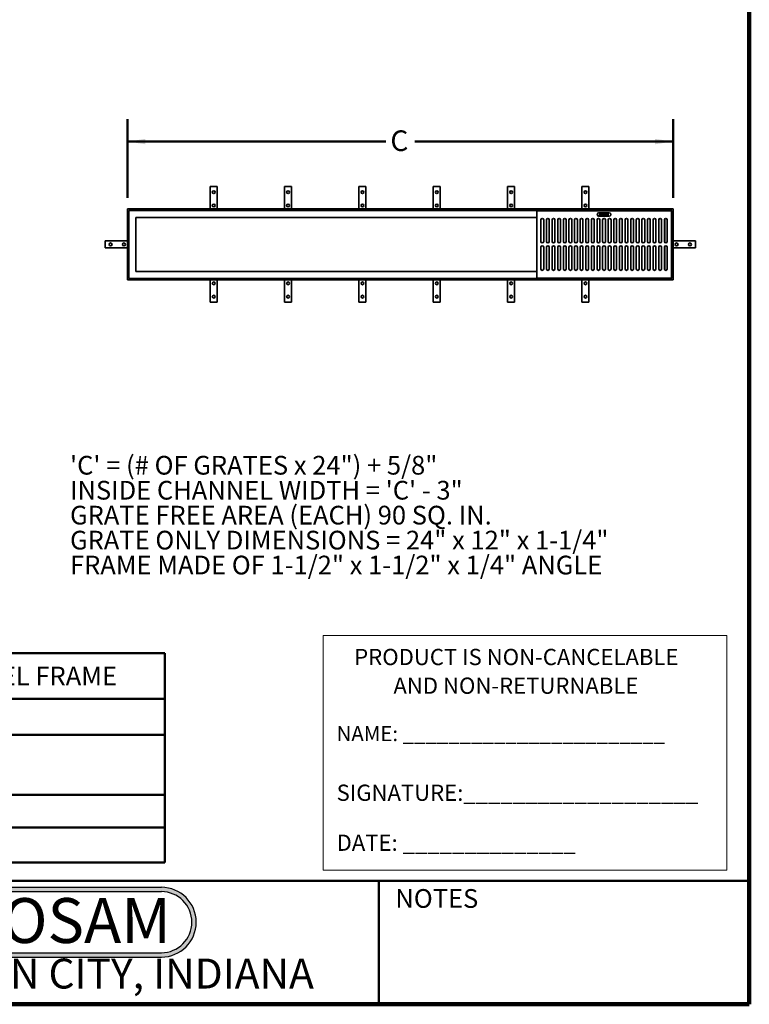
# Model space of a CAD drawing. Units: inches. Extents: x 5 to 269, y 2 to 350.
# Drawn here: x 139 to 269, y 2 to 177 of the extents above; entities that cross this region are included whole.
import ezdxf

# ---------------------------------------------------------------- set-up
doc = ezdxf.new("R2010")
doc.units = ezdxf.units.IN
doc.header["$LTSCALE"] = 32
doc.header["$MEASUREMENT"] = 0
doc.styles.add('SLDTEXTSTYLE0', font='TXT', dxfattribs={"width": 0.605})
doc.styles.add('SLDTEXTSTYLE1', font='TXT', dxfattribs={"width": 0.7})
doc.dimstyles.new('SLDDIMSTYLE0', dxfattribs={"dimtxt": 3.559245, "dimasz": 3.2, "dimexe": 0, "dimexo": 0.0625, "dimgap": 0.889811, "dimtad": 0, "dimtih": 1, "dimtoh": 1, "dimdec": 0, "dimrnd": 1e-09, "dimzin": 12, "dimdsep": 46, "dimlunit": 5, "dimtxsty": 'SLDTEXTSTYLE0', "dimsah": 1, "dimcen": 0.09, "dimadec": 0, "dimazin": 3, "dimtfac": 1, "dimtdec": 3, "dimtofl": 0, "dimtmove": 0, "dimatfit": 3, "dimfxl": 0, "dimfrac": 2, "dimtolj": 1, "dimtzin": 12, "dimarcsym": 0})

# ---------------------------------------------------------------- blocks, each defined once
blk = doc.blocks.new('SW_NOTE_0')
at = {"color": 0, "linetype": 'Continuous', "lineweight": 0, "char_height": 4.3333, "attachment_point": 2, "style": 'SLDTEXTSTYLE0'}
for s, insert in [('PRODUCT IS NON-CANCELABLE', (45.5, 5.59)), ('AND NON-RETURNABLE', (45.38, -2.08))]:
    blk.add_mtext(s, dxfattribs=dict(at, insert=insert))
blk = doc.blocks.new('SW_NOTE_0_1')
at = {"color": 0, "linetype": 'Continuous', "lineweight": 0, "insert": (0, 5.16), "char_height": 4, "attachment_point": 1, "style": 'SLDTEXTSTYLE0'}
blk.add_mtext('NAME: _______________________', dxfattribs=at)
blk = doc.blocks.new('SW_NOTE_0_2')
at = {"color": 0, "linetype": 'Continuous', "lineweight": 0, "insert": (0, 5.59), "char_height": 4.3333, "attachment_point": 1, "style": 'SLDTEXTSTYLE0'}
blk.add_mtext('SIGNATURE:___________________', dxfattribs=at)
blk = doc.blocks.new('SW_NOTE_0_3')
at = {"color": 0, "linetype": 'Continuous', "lineweight": 0, "insert": (0, 5.59), "char_height": 4.3333, "attachment_point": 1, "style": 'SLDTEXTSTYLE0'}
blk.add_mtext('DATE: ______________', dxfattribs=at)
blk = doc.blocks.new('APPROVAL BLOCK VERTICAL')
at = {"color": 7, "linetype": 'Continuous', "lineweight": 18}
for p, q in [((98.19, 242.43), (206.09, 242.43)), ((98.19, 242.43), (98.19, 179.78)), ((206.09, 242.43), (206.09, 179.78)), ((98.19, 179.78), (206.09, 179.78))]:
    blk.add_line(p, q, dxfattribs=at)
at = {"color": 7, "linetype": 'Continuous', "lineweight": 0}
for name, p in [('SW_NOTE_0', (104.35, 233.29)), ('SW_NOTE_0_1', (101.8, 213.07)), ('SW_NOTE_0_2', (101.8, 197.02)), ('SW_NOTE_0_3', (101.8, 183.66))]:
    blk.add_blockref(name, p, dxfattribs=at)
blk = doc.blocks.new('SW_NOTE_0_6')
at = {"color": 0, "linetype": 'Continuous', "lineweight": 50, "insert": (19.25, 10.31), "char_height": 8, "attachment_point": 2, "style": 'SLDTEXTSTYLE1'}
blk.add_mtext('JOSAM', dxfattribs=at)
blk = doc.blocks.new('JOSAM')
h = blk.add_hatch(color=256)
edge = h.paths.add_edge_path(flags=0)
edge.add_line((162.67, 22.84), (130.46, 22.84))
edge.add_arc((130.46, 16.63), 6.21, 90, 270)
edge.add_line((130.46, 10.42), (162.67, 10.42))
edge.add_arc((162.67, 16.63), 6.21, 270, 450)
edge = h.paths.add_edge_path(flags=0)
edge.add_arc((162.67, 16.63), 5.44, -90, 90, ccw=False)
edge.add_line((162.67, 11.19), (130.46, 11.19))
edge.add_arc((130.46, 16.63), 5.44, 90, 270, ccw=False)
edge.add_line((130.46, 22.07), (162.67, 22.07))
for p, q in [((130.46, 22.84), (162.67, 22.84)), ((130.46, 22.07), (162.67, 22.07)), ((130.46, 11.19), (162.67, 11.19)), ((130.46, 10.42), (162.67, 10.42))]:
    blk.add_line(p, q)
for centre, radius, start, end in [((130.46, 16.63), 6.21, 90, 270), ((162.67, 16.63), 6.21, 270, 90), ((130.46, 16.63), 5.44, 90, 270), ((162.67, 16.63), 5.44, 270, 90)]:
    blk.add_arc(centre, radius, start, end)
at = {"color": 7, "linetype": 'Continuous', "lineweight": 50}
blk.add_blockref('SW_NOTE_0_6', (127.16, 10.61), dxfattribs=at)
blk = doc.blocks.new('SW_NOTE_0_9')
at = {"color": 0, "linetype": 'Continuous', "lineweight": 50, "char_height": 3.3333, "attachment_point": 1, "style": 'SLDTEXTSTYLE0'}
for s, insert in [('\'C\' = (# OF GRATES x 24") + 5/8"', (0, 4.3)), ('INSIDE CHANNEL WIDTH = \'C\' - 3"', (0, -0.15)), ('GRATE FREE AREA (EACH) 90 SQ. IN.', (0, -4.59)), ('GRATE ONLY DIMENSIONS = 24" x 12" x 1-1/4"', (0, -9.04)), ('FRAME MADE OF 1-1/2" x 1-1/2" x 1/4" ANGLE', (0, -13.48))]:
    blk.add_mtext(s, dxfattribs=dict(at, insert=insert))
blk = doc.blocks.new('SW_TABLEANNOTATION_0')
at = {"color": 0, "linetype": 'Continuous', "lineweight": 50}
for p, q in [((0, 0), (0, -8.14)), ((0, 0), (8.78, 0)), ((0, 0), (0, -37.33)), ((146.66, 0), (0, 0)), ((8.78, 0), (8.78, -8.14)), ((8.78, 0), (10.11, 0)), ((10.11, 0), (10.11, -8.14)), ((10.11, 0), (18.89, 0)), ((18.89, 0), (18.89, -8.14)), ((18.89, 0), (146.66, 0)), ((146.66, 0), (146.66, -8.14)), ((146.66, -37.33), (146.66, 0)), ((0, -8.14), (0, -14.54)), ((0, -8.14), (8.78, -8.14)), ((8.78, -8.14), (8.78, -14.54)), ((8.78, -8.14), (10.11, -8.14)), ((10.11, -8.14), (10.11, -14.54)), ((10.11, -8.14), (18.89, -8.14)), ((18.89, -8.14), (18.89, -14.54)), ((18.89, -8.14), (146.66, -8.14)), ((146.66, -8.14), (146.66, -14.54)), ((0, -14.54), (0, -25.27)), ((0, -14.54), (8.78, -14.54)), ((8.78, -14.54), (8.78, -25.27)), ((8.78, -14.54), (10.11, -14.54)), ((10.11, -14.54), (10.11, -25.27)), ((10.11, -14.54), (18.89, -14.54)), ((18.89, -14.54), (18.89, -25.27)), ((18.89, -14.54), (146.66, -14.54)), ((146.66, -14.54), (146.66, -25.27)), ((0, -25.27), (0, -31.05)), ((0, -25.27), (8.78, -25.27)), ((8.78, -25.27), (8.78, -31.05)), ((8.78, -25.27), (10.11, -25.27)), ((10.11, -25.27), (10.11, -31.05)), ((10.11, -25.27), (18.89, -25.27)), ((18.89, -25.27), (18.89, -31.05)), ((18.89, -25.27), (146.66, -25.27)), ((146.66, -25.27), (146.66, -31.05)), ((0, -31.05), (0, -37.33)), ((0, -31.05), (8.78, -31.05)), ((8.78, -31.05), (8.78, -37.33)), ((8.78, -31.05), (10.11, -31.05)), ((10.11, -31.05), (10.11, -37.33)), ((10.11, -31.05), (18.89, -31.05)), ((18.89, -31.05), (18.89, -37.33)), ((18.89, -31.05), (146.66, -31.05)), ((146.66, -31.05), (146.66, -37.33)), ((0, -37.33), (8.78, -37.33)), ((0, -37.33), (146.66, -37.33)), ((8.78, -37.33), (10.11, -37.33)), ((10.11, -37.33), (18.89, -37.33)), ((18.89, -37.33), (146.66, -37.33))]:
    blk.add_line(p, q, dxfattribs=at)
at = {"color": 0, "linetype": 'Continuous', "lineweight": 50, "attachment_point": 1, "style": 'SLDTEXTSTYLE0'}
for s, insert, char_height in [('-1', (12.53, -2.41), 3.333), ('SATIN FINISH NIKALOY GRATE, STAINLESS STEEL FRAME', (19.52, -2.41), 3.3333), ('-7', (12.53, -9.68), 3.333), ('DUCTILE IRON GRATE', (19.52, -9.68), 3.3333), ('-8-', (11.79, -16.02), 3.333), ('ALL BRONZE WITH SATIN FINISH TOP', (19.52, -18.24), 3.3333), ('2', (13.27, -20.46), 3.33), ('-VP', (10.8, -26.5), 3.333), ('SECURED GRATE, VANDAL-PROOF SCREWS', (19.52, -26.5), 3.3333), ('-40', (11.29, -32.53), 3.333), ('GALVANIZED', (19.52, -32.53), 3.333)]:
    blk.add_mtext(s, dxfattribs=dict(at, insert=insert, char_height=char_height))
blk = doc.blocks.new('_D')
at = {"color": 7, "linetype": 'Continuous', "lineweight": 50}
for p, q in [((157.92, 145.69), (157.92, 159.69)), ((255.17, 145.69), (255.17, 159.69)), ((157.92, 155.69), (203.96, 155.69)), ((255.17, 155.69), (209.13, 155.69))]:
    blk.add_line(p, q, dxfattribs=at)
for points in [[(157.92, 155.69), (161.12, 155.21), (161.12, 156.17)], [(255.17, 155.69), (251.97, 156.17), (251.97, 155.21)]]:
    blk.add_solid(points, dxfattribs=at)
at = {"color": 7, "linetype": 'Continuous', "lineweight": 50, "insert": (204.78, 157.68), "char_height": 3.67, "attachment_point": 1, "style": 'SLDTEXTSTYLE0'}
blk.add_mtext('C', dxfattribs=at)

msp = doc.modelspace()

# ---------------------------------------------------------------- linework, layer by layer
at = {"color": 7, "linetype": 'Continuous', "lineweight": 100}
for q in [(268.75, 350), (12.75, 2)]:
    msp.add_line((268.75, 2), q, dxfattribs=at)
at = {"color": 7, "linetype": 'Continuous', "lineweight": 35}
for p, q in [((172.6699908, 143.6861638), (172.6699908, 147.686164)), ((172.6699908, 147.686164), (173.9199917, 147.686164)), ((173.9199917, 143.6861638), (173.9199917, 147.686164)), ((185.9199907, 143.6861638), (185.9199907, 147.686164)), ((185.9199907, 147.686164), (187.1699904, 147.686164)), ((187.1699904, 143.6861638), (187.1699904, 147.686164)), ((199.1699906, 143.6861638), (199.1699906, 147.686164)), ((199.1699906, 147.686164), (200.4199903, 147.686164)), ((200.4199903, 143.6861638), (200.4199903, 147.686164)), ((212.4199905, 143.6861638), (212.4199905, 147.686164)), ((212.4199905, 147.686164), (213.6699908, 147.686164)), ((213.6699908, 143.6861638), (213.6699908, 147.686164)), ((225.6699904, 143.6861638), (225.6699904, 147.686164)), ((225.6699904, 147.686164), (226.9199913, 147.686164)), ((226.9199913, 143.6861638), (226.9199913, 147.686164)), ((238.9199902, 143.6861638), (238.9199902, 147.686164)), ((238.9199902, 147.686164), (240.1699912, 147.686164)), ((240.1699912, 143.6861638), (240.1699912, 147.686164)), ((255.1699905, 143.6861638), (157.9199907, 143.6861638)), ((157.9199907, 143.6861638), (157.9199907, 131.0611643)), ((254.9199889, 143.4361639), (158.1699923, 143.4361639)), ((158.1699923, 143.4361639), (158.1699923, 131.3111642)), ((230.8574905, 142.1861642), (159.4199909, 142.1861642)), ((159.4199909, 142.1861642), (159.4199909, 132.5611639)), ((230.8574905, 143.3736641), (230.8574905, 131.373664)), ((254.8574885, 143.3736641), (230.8574905, 143.3736641)), ((241.9512408, 142.9986641), (243.7637406, 142.9986641)), ((241.9512408, 142.3736642), (243.7637406, 142.3736642)), ((241.9646917, 142.6171603), (242.0147432, 142.622777)), ((242.1057459, 142.6289622), (242.1057459, 142.8730367)), ((242.1057459, 142.8730367), (242.1557973, 142.8730367)), ((242.1557973, 142.8730367), (242.1557973, 142.6321618)), ((242.6017152, 142.6409775), (242.6517667, 142.6409775)), ((242.8701754, 142.7729326), (242.820124, 142.7729326)), ((242.8989687, 142.5181233), (243.0398821, 142.8730367)), ((242.9520779, 142.5181233), (242.8989687, 142.5181233)), ((242.9924612, 142.6273271), (242.9520779, 142.5181233)), ((243.1437537, 142.6273271), (242.9924612, 142.6273271)), ((243.0438643, 142.7665339), (243.0075336, 142.6682789)), ((243.0075336, 142.6682789), (243.1286813, 142.6682789)), ((243.0398821, 142.8730367), (243.0963328, 142.8730367)), ((243.1286813, 142.6682789), (243.0941997, 142.7615573)), ((243.0963328, 142.8730367), (243.2372462, 142.5181233)), ((243.184137, 142.5181233), (243.1437537, 142.6273271)), ((243.2372462, 142.5181233), (243.184137, 142.5181233)), ((243.2660395, 142.5181233), (243.2660395, 142.8730367)), ((243.2660395, 142.8730367), (243.3413314, 142.8730367)), ((243.3160909, 142.5181233), (243.2660395, 142.5181233)), ((243.410224, 142.5181233), (243.3160909, 142.8184345)), ((243.3160909, 142.8184345), (243.3160909, 142.5181233)), ((243.3413314, 142.8730367), (243.420676, 142.6239855)), ((243.4625517, 142.5181233), (243.410224, 142.5181233)), ((243.4540898, 142.6282517), (243.5326529, 142.8730367)), ((243.5572504, 142.8184345), (243.4625517, 142.5181233)), ((243.5326529, 142.8730367), (243.6073019, 142.8730367)), ((243.5572504, 142.5181233), (243.5572504, 142.8184345)), ((243.6073019, 142.5181233), (243.5572504, 142.5181233)), ((243.6073019, 142.8730367), (243.6073019, 142.5181233)), ((254.8574885, 131.373664), (254.8574885, 143.3736641)), ((254.9199889, 143.4361639), (254.9199889, 131.3111642)), ((255.1699905, 143.6861638), (255.1699905, 131.0611643)), ((231.6074906, 137.873664), (231.6074906, 141.748664)), ((232.1074915, 141.748664), (232.1074915, 137.873664)), ((232.6074899, 137.873664), (232.6074899, 141.748664)), ((233.1074908, 141.748664), (233.1074908, 137.873664)), ((233.6074916, 137.873664), (233.6074916, 141.748664)), ((234.1074901, 141.748664), (234.1074901, 137.873664)), ((234.6074909, 137.873664), (234.6074909, 141.748664)), ((235.1074894, 141.748664), (235.1074894, 137.873664)), ((235.6074903, 137.873664), (235.6074903, 141.748664)), ((236.1074911, 141.748664), (236.1074911, 137.873664)), ((236.6074896, 137.873664), (236.6074896, 141.748664)), ((237.1074904, 141.748664), (237.1074904, 137.873664)), ((237.6074913, 137.873664), (237.6074913, 141.748664)), ((238.1074898, 141.748664), (238.1074898, 137.873664)), ((238.6074906, 137.873664), (238.6074906, 141.748664)), ((239.1074914, 141.748664), (239.1074914, 137.873664)), ((239.6074899, 137.873664), (239.6074899, 141.748664)), ((240.1074908, 141.748664), (240.1074908, 137.873664)), ((240.6074916, 137.873664), (240.6074916, 141.748664)), ((241.1074901, 141.748664), (241.1074901, 137.873664)), ((241.6074909, 137.873664), (241.6074909, 141.748664)), ((242.1074894, 141.748664), (242.1074894, 137.873664)), ((242.6074903, 137.873664), (242.6074903, 141.748664)), ((243.1074911, 141.748664), (243.1074911, 137.873664)), ((243.6074896, 137.873664), (243.6074896, 141.748664)), ((244.1074904, 141.748664), (244.1074904, 137.873664)), ((244.6074913, 137.873664), (244.6074913, 141.748664)), ((245.1074898, 141.748664), (245.1074898, 137.873664)), ((245.6074906, 137.873664), (245.6074906, 141.748664)), ((246.1074891, 141.748664), (246.1074891, 137.873664)), ((246.6074923, 137.873664), (246.6074923, 141.748664)), ((247.1074908, 141.748664), (247.1074908, 137.873664)), ((247.6074892, 137.873664), (247.6074892, 141.748664)), ((248.1074924, 141.748664), (248.1074924, 137.873664)), ((248.6074909, 137.873664), (248.6074909, 141.748664)), ((249.1074894, 141.748664), (249.1074894, 137.873664)), ((249.6074926, 137.873664), (249.6074926, 141.748664)), ((250.1074911, 141.748664), (250.1074911, 137.873664)), ((250.6074896, 137.873664), (250.6074896, 141.748664)), ((251.1074928, 141.748664), (251.1074928, 137.873664)), ((251.6074913, 137.873664), (251.6074913, 141.748664)), ((252.1074897, 141.748664), (252.1074897, 137.873664)), ((252.6074929, 137.873664), (252.6074929, 141.748664)), ((253.1074914, 141.748664), (253.1074914, 137.873664)), ((253.6074899, 137.873664), (253.6074899, 141.748664)), ((253.6699903, 141.9140235), (253.6699903, 137.7083046)), ((254.1074884, 141.748664), (254.1074884, 137.873664)), ((153.9199887, 136.748664), (153.9199887, 137.9986641)), ((157.9199907, 137.9986641), (153.9199887, 137.9986641)), ((231.6074906, 136.873664), (231.6074906, 132.9986641)), ((232.1074915, 132.9986641), (232.1074915, 136.873664)), ((232.6074899, 136.873664), (232.6074899, 132.9986641)), ((233.1074908, 132.9986641), (233.1074908, 136.873664)), ((233.6074916, 136.873664), (233.6074916, 132.9986641)), ((234.1074901, 132.9986641), (234.1074901, 136.873664)), ((234.6074909, 136.873664), (234.6074909, 132.9986641)), ((235.1074894, 132.9986641), (235.1074894, 136.873664)), ((235.6074903, 136.873664), (235.6074903, 132.9986641)), ((236.1074911, 132.9986641), (236.1074911, 136.873664)), ((236.6074896, 136.873664), (236.6074896, 132.9986641)), ((237.1074904, 132.9986641), (237.1074904, 136.873664)), ((237.6074913, 136.873664), (237.6074913, 132.9986641)), ((238.1074898, 132.9986641), (238.1074898, 136.873664)), ((238.6074906, 136.873664), (238.6074906, 132.9986641)), ((239.1074914, 132.9986641), (239.1074914, 136.873664)), ((239.6074899, 136.873664), (239.6074899, 132.9986641)), ((240.1074908, 132.9986641), (240.1074908, 136.873664)), ((240.6074916, 136.873664), (240.6074916, 132.9986641)), ((241.1074901, 132.9986641), (241.1074901, 136.873664)), ((241.6074909, 136.873664), (241.6074909, 132.9986641)), ((242.1074894, 132.9986641), (242.1074894, 136.873664)), ((242.6074903, 136.873664), (242.6074903, 132.9986641)), ((243.1074911, 132.9986641), (243.1074911, 136.873664)), ((243.6074896, 136.873664), (243.6074896, 132.9986641)), ((244.1074904, 132.9986641), (244.1074904, 136.873664)), ((244.6074913, 136.873664), (244.6074913, 132.9986641)), ((245.1074898, 132.9986641), (245.1074898, 136.873664)), ((245.6074906, 136.873664), (245.6074906, 132.9986641)), ((246.1074891, 132.9986641), (246.1074891, 136.873664)), ((246.6074923, 136.873664), (246.6074923, 132.9986641)), ((247.1074908, 132.9986641), (247.1074908, 136.873664)), ((247.6074892, 136.873664), (247.6074892, 132.9986641)), ((248.1074924, 132.9986641), (248.1074924, 136.873664)), ((248.6074909, 136.873664), (248.6074909, 132.9986641)), ((249.1074894, 132.9986641), (249.1074894, 136.873664)), ((249.6074926, 136.873664), (249.6074926, 132.9986641)), ((250.1074911, 132.9986641), (250.1074911, 136.873664)), ((250.6074896, 136.873664), (250.6074896, 132.9986641)), ((251.1074928, 132.9986641), (251.1074928, 136.873664)), ((251.6074913, 136.873664), (251.6074913, 132.9986641)), ((252.1074897, 132.9986641), (252.1074897, 136.873664)), ((252.6074929, 136.873664), (252.6074929, 132.9986641)), ((253.1074914, 132.9986641), (253.1074914, 136.873664)), ((253.6074899, 136.873664), (253.6074899, 132.9986641)), ((253.6699903, 137.0390235), (253.6699903, 132.8333046)), ((254.1074884, 132.9986641), (254.1074884, 136.873664)), ((255.1699905, 137.9986641), (259.1699925, 137.9986641)), ((259.1699925, 137.9986641), (259.1699925, 136.748664)), ((157.9199907, 136.748664), (153.9199887, 136.748664)), ((255.1699905, 136.748664), (259.1699925, 136.748664)), ((230.8574905, 132.5611639), (159.4199909, 132.5611639)), ((255.1699905, 131.0611643), (157.9199907, 131.0611643)), ((254.9199889, 131.3111642), (158.1699923, 131.3111642)), ((172.6699908, 131.0611643), (172.6699908, 127.0611641)), ((173.9199917, 131.0611643), (173.9199917, 127.0611641)), ((185.9199907, 131.0611643), (185.9199907, 127.0611641)), ((187.1699904, 131.0611643), (187.1699904, 127.0611641)), ((199.1699906, 131.0611643), (199.1699906, 127.0611641)), ((200.4199903, 131.0611643), (200.4199903, 127.0611641)), ((212.4199905, 131.0611643), (212.4199905, 127.0611641)), ((213.6699908, 131.0611643), (213.6699908, 127.0611641)), ((225.6699904, 131.0611643), (225.6699904, 127.0611641)), ((226.9199913, 131.0611643), (226.9199913, 127.0611641)), ((230.8574905, 131.373664), (254.8574885, 131.373664)), ((238.9199902, 131.0611643), (238.9199902, 127.0611641)), ((240.1699912, 131.0611643), (240.1699912, 127.0611641)), ((173.9199917, 127.0611641), (172.6699908, 127.0611641)), ((187.1699904, 127.0611641), (185.9199907, 127.0611641)), ((200.4199903, 127.0611641), (199.1699906, 127.0611641)), ((213.6699908, 127.0611641), (212.4199905, 127.0611641)), ((226.9199913, 127.0611641), (225.6699904, 127.0611641)), ((240.1699912, 127.0611641), (238.9199902, 127.0611641))]:
    msp.add_line(p, q, dxfattribs=at)
at = {"color": 7, "linetype": 'Continuous', "lineweight": 50}
for p, q in [((12.75, 24), (268.75, 24)), ((202.75, 2), (202.75, 24))]:
    msp.add_line(p, q, dxfattribs=at)
at = {"color": 7, "linetype": 'Continuous', "lineweight": 35}
for centre in [(173.2949906, 146.686164), (186.5449906, 146.686164), (199.7949906, 146.686164), (213.0449906, 146.686164), (226.2949906, 146.686164), (239.5449906, 146.686164), (173.2949906, 144.311164), (186.5449906, 144.311164), (199.7949906, 144.311164), (213.0449906, 144.311164), (226.2949906, 144.311164), (239.5449906, 144.311164), (154.9199906, 137.373664), (157.2949906, 137.373664), (255.7949906, 137.373664), (258.1699906, 137.373664), (173.2949906, 130.436164), (186.5449906, 130.436164), (199.7949906, 130.436164), (213.0449906, 130.436164), (226.2949906, 130.436164), (239.5449906, 130.436164), (173.2949906, 128.061164), (186.5449906, 128.061164), (199.7949906, 128.061164), (213.0449906, 128.061164), (226.2949906, 128.061164), (239.5449906, 128.061164)]:
    msp.add_circle(centre, 0.25, dxfattribs=at)
for centre, radius, start, end in [((241.9512406, 142.686164), 0.3125, 90, 270), ((243.7637406, 142.686164), 0.3125, 270, 90), ((231.8574906, 141.748664), 0.25, 0, 180), ((232.8574906, 141.748664), 0.25, 0, 180), ((233.8574906, 141.748664), 0.25, 0, 180), ((234.8574906, 141.748664), 0.25, 0, 180), ((235.8574906, 141.748664), 0.25, 0, 180), ((236.8574906, 141.748664), 0.25, 0, 180), ((237.8574906, 141.748664), 0.25, 0, 180), ((238.8574906, 141.748664), 0.25, 0, 180), ((239.8574906, 141.748664), 0.25, 0, 180), ((240.8574906, 141.748664), 0.25, 0, 180), ((241.8574906, 141.748664), 0.25, 0, 180), ((242.8574906, 141.748664), 0.25, 0, 180), ((243.8574906, 141.748664), 0.25, 0, 180), ((244.8574906, 141.748664), 0.25, 0, 180), ((245.8574906, 141.748664), 0.25, 0, 180), ((246.8574906, 141.748664), 0.25, 0, 180), ((247.8574906, 141.748664), 0.25, 0, 180), ((248.8574906, 141.748664), 0.25, 0, 180), ((249.8574906, 141.748664), 0.25, 0, 180), ((250.8574906, 141.748664), 0.25, 0, 180), ((251.8574906, 141.748664), 0.25, 0, 180), ((252.8574906, 141.748664), 0.25, 0, 180), ((253.8574906, 141.748664), 0.25, 0, 180), ((231.8574906, 137.873664), 0.25, 180, 0), ((231.8574906, 136.873664), 0.25, 0, 180), ((232.8574906, 137.873664), 0.25, 180, 0), ((232.8574906, 136.873664), 0.25, 0, 180), ((233.8574906, 137.873664), 0.25, 180, 0), ((233.8574906, 136.873664), 0.25, 0, 180), ((234.8574906, 137.873664), 0.25, 180, 0), ((234.8574906, 136.873664), 0.25, 0, 180), ((235.8574906, 137.873664), 0.25, 180, 0), ((235.8574906, 136.873664), 0.25, 0, 180), ((236.8574906, 137.873664), 0.25, 180, 0), ((236.8574906, 136.873664), 0.25, 0, 180), ((237.8574906, 137.873664), 0.25, 180, 0), ((237.8574906, 136.873664), 0.25, 0, 180), ((238.8574906, 137.873664), 0.25, 180, 0), ((238.8574906, 136.873664), 0.25, 0, 180), ((239.8574906, 137.873664), 0.25, 180, 0), ((239.8574906, 136.873664), 0.25, 0, 180), ((240.8574906, 137.873664), 0.25, 180, 0), ((240.8574906, 136.873664), 0.25, 0, 180), ((241.8574906, 137.873664), 0.25, 180, 0), ((241.8574906, 136.873664), 0.25, 0, 180), ((242.8574906, 137.873664), 0.25, 180, 0), ((242.8574906, 136.873664), 0.25, 0, 180), ((243.8574906, 137.873664), 0.25, 180, 0), ((243.8574906, 136.873664), 0.25, 0, 180), ((244.8574906, 137.873664), 0.25, 180, 0), ((244.8574906, 136.873664), 0.25, 0, 180), ((245.8574906, 137.873664), 0.25, 180, 0), ((245.8574906, 136.873664), 0.25, 0, 180), ((246.8574906, 137.873664), 0.25, 180, 0), ((246.8574906, 136.873664), 0.25, 0, 180), ((247.8574906, 137.873664), 0.25, 180, 0), ((247.8574906, 136.873664), 0.25, 0, 180), ((248.8574906, 137.873664), 0.25, 180, 0), ((248.8574906, 136.873664), 0.25, 0, 180), ((249.8574906, 137.873664), 0.25, 180, 0), ((249.8574906, 136.873664), 0.25, 0, 180), ((250.8574906, 137.873664), 0.25, 180, 0), ((250.8574906, 136.873664), 0.25, 0, 180), ((251.8574906, 137.873664), 0.25, 180, 0), ((251.8574906, 136.873664), 0.25, 0, 180), ((252.8574906, 137.873664), 0.25, 180, 0), ((252.8574906, 136.873664), 0.25, 0, 180), ((253.8574906, 137.873664), 0.25, 180, 0), ((253.8574906, 136.873664), 0.25, 0, 180), ((231.8574906, 132.998664), 0.25, 180, 0), ((232.8574906, 132.998664), 0.25, 180, 0), ((233.8574906, 132.998664), 0.25, 180, 0), ((234.8574906, 132.998664), 0.25, 180, 0), ((235.8574906, 132.998664), 0.25, 180, 0), ((236.8574906, 132.998664), 0.25, 180, 0), ((237.8574906, 132.998664), 0.25, 180, 0), ((238.8574906, 132.998664), 0.25, 180, 0), ((239.8574906, 132.998664), 0.25, 180, 0), ((240.8574906, 132.998664), 0.25, 180, 0), ((241.8574906, 132.998664), 0.25, 180, 0), ((242.8574906, 132.998664), 0.25, 180, 0), ((243.8574906, 132.998664), 0.25, 180, 0), ((244.8574906, 132.998664), 0.25, 180, 0), ((245.8574906, 132.998664), 0.25, 180, 0), ((246.8574906, 132.998664), 0.25, 180, 0), ((247.8574906, 132.998664), 0.25, 180, 0), ((248.8574906, 132.998664), 0.25, 180, 0), ((249.8574906, 132.998664), 0.25, 180, 0), ((250.8574906, 132.998664), 0.25, 180, 0), ((251.8574906, 132.998664), 0.25, 180, 0), ((252.8574906, 132.998664), 0.25, 180, 0), ((253.8574906, 132.998664), 0.25, 180, 0)]:
    msp.add_arc(centre, radius, start, end, dxfattribs=at)
for points, knots in [([(242.0581114, 142.5135732), (242.0481394, 142.5140652), (242.0282223, 142.515048), (242.0000587, 142.5268001), (241.9772856, 142.5497455), (241.9656291, 142.5819905), (241.9650046, 142.6054233), (241.9646917, 142.6171603)], [0, 0, 0, 0, 0.1870727741, 0.3736363726, 0.5597929036, 0.7795079932, 1, 1, 1, 1]), ([(242.0147432, 142.622777), (242.015226, 142.6150711), (242.0161906, 142.5996752), (242.0205064, 142.5805604), (242.0285921, 142.5671689), (242.0376597, 142.5596856), (242.0485622, 142.5552037), (242.0563013, 142.554751), (242.0601741, 142.5545244)], [0, 0, 0, 0, 0.2504601961, 0.5003992402, 0.6252537762, 0.7501229601, 0.8749561994, 1, 1, 1, 1]), ([(242.1557973, 142.6321618), (242.1555121, 142.6211826), (242.1549421, 142.5992433), (242.1486391, 142.566658), (242.1323455, 142.5396969), (242.1088179, 142.5233726), (242.0840372, 142.5148562), (242.066755, 142.5140009), (242.0581114, 142.5135732)], [0, 0, 0, 0, 0.1870587174, 0.3737932849, 0.559785351, 0.706342359, 0.8531296041, 1, 1, 1, 1]), ([(242.0601741, 142.5545244), (242.0643379, 142.5547953), (242.0726634, 142.5553371), (242.0842655, 142.5604795), (242.0938883, 142.5686383), (242.1024706, 142.583169), (242.105313, 142.6041465), (242.1056014, 142.6206806), (242.1057459, 142.6289622)], [0, 0, 0, 0, 0.1250062288, 0.2499510752, 0.374973729, 0.4998822098, 0.7495000917, 1, 1, 1, 1]), ([(242.2195016, 142.6908876), (242.2203056, 142.7085511), (242.2219125, 142.7438529), (242.2391868, 142.7947411), (242.2695524, 142.8343866), (242.3067657, 142.8609529), (242.3464427, 142.8753003), (242.3741892, 142.8768244), (242.3880701, 142.8775869)], [0, 0, 0, 0, 0.18688727172, 0.37350892564, 0.55984503916, 0.7065196011, 0.85317819686, 1, 1, 1, 1]), ([(242.3878565, 142.5135732), (242.370795, 142.5148122), (242.336685, 142.5172894), (242.2899313, 142.5402887), (242.2551603, 142.5735233), (242.2341188, 142.6122131), (242.2217358, 142.6507248), (242.2202463, 142.6775002), (242.2195016, 142.6908876)], [0, 0, 0, 0, 0.1866004392, 0.3730597527, 0.5594652095, 0.706262194, 0.8531339003, 1, 1, 1, 1]), ([(242.388354, 142.8366351), (242.3750244, 142.8355073), (242.3483723, 142.8332524), (242.3128809, 142.81309), (242.2842783, 142.7810172), (242.2713043, 142.7371896), (242.2701374, 142.7059584), (242.269553, 142.6903186)], [0, 0, 0, 0, 0.1866572334, 0.373213747, 0.5593965653, 0.7793557396, 1, 1, 1, 1]), ([(242.269553, 142.6903186), (242.2701491, 142.6777299), (242.2713403, 142.6525716), (242.2831999, 142.616197), (242.3041465, 142.5874398), (242.3300285, 142.5676794), (242.3579432, 142.5563263), (242.3777406, 142.5551252), (242.387643, 142.5545244)], [0, 0, 0, 0, 0.1868927449, 0.3735029303, 0.5599211193, 0.7065940708, 0.8532417731, 1, 1, 1, 1]), ([(242.387643, 142.5545244), (242.4005926, 142.5555388), (242.426474, 142.5575663), (242.4610681, 142.5771548), (242.4885371, 142.6082526), (242.5040584, 142.6497455), (242.5054604, 142.6801465), (242.5061624, 142.6953668)], [0, 0, 0, 0, 0.1866545994, 0.373051197, 0.5596761869, 0.7795508183, 1, 1, 1, 1]), ([(242.5562138, 142.6950113), (242.5552209, 142.6776855), (242.553236, 142.6430505), (242.5346075, 142.5938963), (242.5049793, 142.5548229), (242.4673069, 142.5304863), (242.4286903, 142.5160789), (242.401469, 142.5144085), (242.3878565, 142.5135732)], [0, 0, 0, 0, 0.186823546, 0.3734705464, 0.5597920854, 0.7064332257, 0.8531969427, 1, 1, 1, 1]), ([(242.3880701, 142.8775869), (242.4054456, 142.8762641), (242.4401857, 142.8736193), (242.4877601, 142.8499653), (242.5226351, 142.8154878), (242.5432858, 142.7756009), (242.5544044, 142.7359342), (242.5556106, 142.7086547), (242.5562138, 142.6950113)], [0, 0, 0, 0, 0.1865837892, 0.3730505531, 0.5593958086, 0.7061747411, 0.8530471534, 1, 1, 1, 1]), ([(242.5061624, 142.6953668), (242.5056141, 142.7082553), (242.5045182, 142.734018), (242.4931654, 142.7713224), (242.4734068, 142.8019614), (242.4470613, 142.8224659), (242.4187342, 142.8345774), (242.3984827, 142.835949), (242.388354, 142.8366351)], [0, 0, 0, 0, 0.18696044914, 0.37371094774, 0.56004686706, 0.70670204685, 0.85330919529, 1, 1, 1, 1]), ([(242.7503771, 142.5135732), (242.736633, 142.5140886), (242.7091663, 142.5151185), (242.6691583, 142.5268241), (242.6371546, 142.5491814), (242.6165468, 142.5782006), (242.604393, 142.608624), (242.602608, 142.6301908), (242.6017152, 142.6409775)], [0, 0, 0, 0, 0.1869621062, 0.3736294642, 0.5598710777, 0.7065178152, 0.8532143349, 1, 1, 1, 1]), ([(242.6153656, 142.7803979), (242.616553, 142.7913243), (242.6189284, 142.8131813), (242.6366446, 142.8419832), (242.6646855, 142.8632131), (242.6999205, 142.8754339), (242.7256857, 142.8768689), (242.7385759, 142.8775869)], [0, 0, 0, 0, 0.1864221833, 0.3729124841, 0.559328054, 0.7795336439, 1, 1, 1, 1]), ([(242.6677637, 142.703685), (242.659741, 142.7082047), (242.6437126, 142.7172342), (242.6265332, 142.7368144), (242.6169402, 142.7587527), (242.6158905, 142.7731828), (242.6153656, 142.7803979)], [0, 0, 0, 0, 0.2802879394, 0.5599770282, 0.7799894441, 1, 1, 1, 1]), ([(242.6517667, 142.6409775), (242.6530717, 142.6320709), (242.6556782, 142.6142816), (242.6666939, 142.5889743), (242.6882631, 142.5694102), (242.7162974, 142.5566803), (242.7375437, 142.5552433), (242.7481737, 142.5545244)], [0, 0, 0, 0, 0.1870392508, 0.3735750541, 0.5599514713, 0.7798331941, 1, 1, 1, 1]), ([(242.7405658, 142.8366351), (242.7309047, 142.8362885), (242.7116434, 142.8355975), (242.6860128, 142.8256583), (242.6685396, 142.8064544), (242.6664571, 142.7912576), (242.6654171, 142.7836685)], [0, 0, 0, 0, 0.2812946748, 0.5608144876, 0.7806745478, 1, 1, 1, 1]), ([(242.6654171, 142.7836685), (242.6660283, 142.7770518), (242.6671205, 142.7652288), (242.674773, 142.7562631), (242.6781429, 142.752315)], [0, 0, 0, 0, 0.5596374628, 1, 1, 1, 1]), ([(242.7914011, 142.6643683), (242.7798818, 142.6681501), (242.7568376, 142.6757156), (242.7240528, 142.6838105), (242.6940448, 142.6924244), (242.6765225, 142.6999322), (242.6677637, 142.703685)], [0, 0, 0, 0, 0.27995561976, 0.56005003861, 0.7800841968, 1, 1, 1, 1]), ([(242.6781429, 142.752315), (242.6860416, 142.7475745), (242.7018821, 142.7380676), (242.7287156, 142.7307492), (242.767706, 142.7213881), (242.7970851, 142.7115709), (242.8177069, 142.70468)], [0, 0, 0, 0, 0.18588386084, 0.37278229528, 0.55974355859, 1, 1, 1, 1]), ([(242.7385759, 142.8775869), (242.7503072, 142.8771095), (242.7737614, 142.8761551), (242.8078721, 142.8663765), (242.8402155, 142.8472342), (242.8644684, 142.8142268), (242.8682719, 142.7867058), (242.8701754, 142.7729326)], [0, 0, 0, 0, 0.1872507368, 0.3743664835, 0.5609705269, 0.7802837015, 1, 1, 1, 1]), ([(242.820124, 142.7729326), (242.8182025, 142.7835594), (242.8143727, 142.8047409), (242.7921804, 142.8271547), (242.7657145, 142.8356149), (242.7489563, 142.8362947), (242.7405658, 142.8366351)], [0, 0, 0, 0, 0.2801087805, 0.5583144548, 0.7788574265, 1, 1, 1, 1]), ([(242.7481737, 142.5545244), (242.7588182, 142.5551952), (242.7800685, 142.5565343), (242.8075195, 142.5695787), (242.8256111, 142.5914372), (242.8280202, 142.6081143), (242.8292242, 142.6164493)], [0, 0, 0, 0, 0.2809139127, 0.560808719, 0.7804995909, 1, 1, 1, 1]), ([(242.8792757, 142.6188669), (242.878011, 142.6073156), (242.8754811, 142.5842072), (242.8568057, 142.5538205), (242.8280028, 142.5305232), (242.7912467, 142.5160517), (242.7640068, 142.5143997), (242.7503771, 142.5135732)], [0, 0, 0, 0, 0.1864582863, 0.3730113556, 0.5595574638, 0.7796219932, 1, 1, 1, 1]), ([(242.8292242, 142.6164493), (242.82865, 142.6225704), (242.827502, 142.6348079), (242.8144994, 142.653478), (242.8001635, 142.660237), (242.7914011, 142.6643683)], [0, 0, 0, 0, 0.2800944112, 0.5599775763, 1, 1, 1, 1]), ([(242.8177069, 142.70468), (242.827103, 142.6999186), (242.8458678, 142.6904098), (242.8662261, 142.6686086), (242.8775858, 142.6436446), (242.8787123, 142.6271286), (242.8792757, 142.6188669)], [0, 0, 0, 0, 0.2803653842, 0.5599099214, 0.7798556547, 1, 1, 1, 1]), ([(243.0681074, 142.8320849), (243.0647237, 142.8194185), (243.0586803, 142.7967965), (243.048392, 142.7757821), (243.0438643, 142.7665339)], [0, 0, 0, 0, 0.5599141363, 1, 1, 1, 1]), ([(243.0941997, 142.7615573), (243.0893146, 142.7747171), (243.0805913, 142.7982167), (243.0719219, 142.8217363), (243.0681074, 142.8320849)], [0, 0, 0, 0, 0.5600012157, 1, 1, 1, 1]), ([(243.420676, 142.6239855), (243.4237193, 142.6142754), (243.4291538, 142.5969357), (243.4343738, 142.5795303), (243.4366707, 142.5718719)], [0, 0, 0, 0, 0.5599983263, 1, 1, 1, 1]), ([(243.4366707, 142.5718719), (243.4398609, 142.5824151), (243.4455579, 142.6012423), (243.4514828, 142.6199988), (243.4540898, 142.6282517)], [0, 0, 0, 0, 0.5600004378, 1, 1, 1, 1])]:
    msp.add_open_spline(points, degree=3, knots=knots, dxfattribs=at)

# ---------------------------------------------------------------- block references
at = {"color": 7, "linetype": 'Continuous', "lineweight": 50}
for name, p in [('SW_NOTE_0_9', (147.684889, 95.396937)), ('SW_TABLEANNOTATION_0', (17.9073339, 64.5625285))]:
    msp.add_blockref(name, p, dxfattribs=at)
at = {"color": 7, "linetype": 'Continuous', "xscale": 0.6666666666666666, "yscale": 0.6666666666666666, "zscale": 0.6666666666666666}
msp.add_blockref('APPROVAL BLOCK VERTICAL', (127.3300404, -93.9380115), dxfattribs=at)
msp.add_blockref('JOSAM', (1.2985811, 0))

# ---------------------------------------------------------------- texts
at = {"color": 7, "linetype": 'Continuous', "lineweight": 0, "attachment_point": 2, "style": 'SLDTEXTSTYLE0'}
for s, insert, char_height in [('NOTES', (213.0562423, 22.5197011), 3.33333333), ('MICHIGAN CITY, INDIANA', (149.277617, 10.1450779), 5.333333333)]:
    msp.add_mtext(s, dxfattribs=dict(at, insert=insert, char_height=char_height))

# ---------------------------------------------------------------- dimensions: what is measured, and where the dimension line sits
at = {"color": 7, "linetype": 'Continuous', "lineweight": 50}
dim = msp.add_linear_dim(base=(255.1699906, 155.686164), p1=(157.9199906, 143.686164), p2=(255.1699906, 143.686164), text='C', dimstyle='SLDDIMSTYLE0', dxfattribs=at)
dim.commit()
dim.dimension.update_dxf_attribs({"geometry": '_D', "text_midpoint": (206.5449906, 155.686164), "dimtype": 160})

doc.saveas('drawing.dxf')
